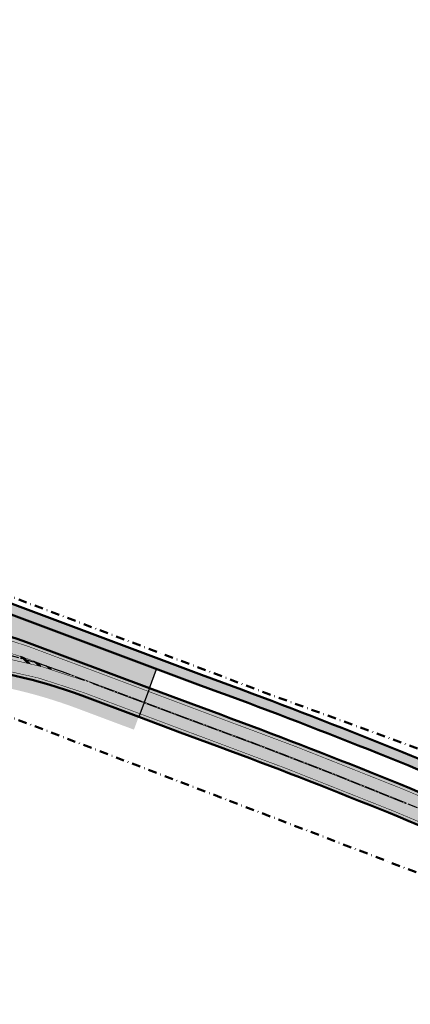
# Model space of a CAD drawing. Units: metres. Extents: x 545000 to 550000, y 6575000 to 6580000.
# Drawn here: x 545977 to 546091, y 6578844 to 6579133 of the extents above; entities that cross this region are included whole.
import ezdxf

# ---------------------------------------------------------------- set-up
doc = ezdxf.new("R2010")
doc.units = ezdxf.units.M
doc.header["$MEASUREMENT"] = 0
for name, pattern in [('CENTER2', [1.125, 0.75, -0.125, 0.125, -0.125]), ('DASHDOT', [1, 0.5, -0.25, 0, -0.25]), ('DASHED', [0.75, 0.5, -0.25]), ('Tpr_911', [2, 1, 1]), ('Tpr_922', [4, 3, -1])]:
    doc.linetypes.add(name, pattern=pattern)
for name, color, linetype in [('tpr_kate_kõnnitee1', 31, 'Continuous'), ('tpr_kate_muru', 71, 'Continuous'), ('tpr_kate_sõidutee1', 254, 'Continuous'), ('tpr_kate_sõidutee2', 253, 'Continuous'), ('tpr_KM', 7, 'Continuous'), ('tpr_telg', 7, 'Continuous'), ('xref', 7, 'Continuous')]:
    doc.layers.add(name, color=color, linetype=linetype)
doc.layers.add('tpr_tee', color=1, linetype='Continuous', lineweight=50)
doc.layers.add('tpr_teemaa piiri ettepanek', color=1, linetype='DASHED', lineweight=50)
picture_1 = doc.add_image_def('image1.ecw', size_in_pixel=(25000, 25000))
pattern_1 = [(225, (0, 0), (0.008838834764831844, -0.008838834764831847), [])]

msp = doc.modelspace()

# ---------------------------------------------------------------- hatches: boundary and pattern name
at = {"layer": 'tpr_kate_kõnnitee1'}
h = msp.add_hatch(color=256, dxfattribs=at)
h.dxf.hatch_style = 1
h.paths.add_polyline_path([(546123.8164895782, 6578903.974065996, 0.0145326817650504), (546030.1560455011, 6578941.131846681), (545910.0690918394, 6578986.109233235, 0.3396092447095766), (545889.1017864073, 6578979.705694132), (545887.7558695956, 6578977.818864588), (545890.2123217594, 6578976.096530255), (545891.5440996872, 6578977.963538616, -0.3396092446966936), (545909.0168542137, 6578983.299821201), (546029.1175065858, 6578938.317303929, -0.01453383088208196), (546122.6235015356, 6578901.221462866, -0.08089798869284308), (546476.7241732342, 6578672.934734854, 0.008997443280386147), (546484.8685090671, 6578665.847798903), (546509.1623367595, 6578645.464499902, -0.02159359833872569), (546540.811752379, 6578616.491812181), (546573.4001787187, 6578583.964931247, 0.1469945166775466), (546590.1353422257, 6578574.983608803), (546603.3146195377, 6578572.303038511, -0.1760163933240485), (546610.304738523, 6578568.025827617), (546610.4590299085, 6578567.832358456), (546612.802899563, 6578569.701591225, 0.1802718016277362), (546603.9125554139, 6578575.242846785), (546590.733278103, 6578577.923417076, -0.1469945166662662), (546575.5194930978, 6578586.088255662), (546542.9310667427, 6578618.615136608, 0.02159359834433627), (546511.090608364, 6578647.762709775), (546486.8381209485, 6578668.111322959, -0.008989073544160784), (546478.7012415257, 6578675.191531263, 0.08089084366236916)])
at = {"layer": 'tpr_kate_muru'}
h = msp.add_hatch(color=256, dxfattribs=at)
h.dxf.hatch_style = 1
edge = h.paths.add_edge_path()
edge.add_arc((545903.7556660828, 6578969.25276103), 14.99999999998773, 69.46705703490733, 144.4989055949096)
edge.add_line((545891.5440996896, 6578977.96353862), (545890.2028958363, 6578976.083316131))
edge.add_line((545890.2028958363, 6578976.083316131), (545891.2156596077, 6578975.393042823))
edge.add_arc((545899.4777721027, 6578986.880228844), 14.14983906500091, 234.2745749258085, 287.2320203689818)
edge.add_arc((545910.4709709894, 6578954.559781958), 19.99789212376208, 24.894893032698974, 109.88339621728801, ccw=False)
edge.add_arc((545935.7508935962, 6578966.291592682), 7.871622939517636, 204.8948931880859, 240.2816595168765)
edge.add_arc((545937.8735091108, 6578969.833209386), 12.00000002444464, 239.8628014904527, 264.8911098123214)
edge.add_line((545936.8049229739, 6578957.880882238), (545944.8548984106, 6578957.161182044))
edge.add_line((545944.8548984106, 6578957.161182044), (545944.9216850448, 6578957.90820249))
edge.add_line((545944.9216850448, 6578957.90820249), (545948.0093700811, 6578957.632151023))
edge.add_arc((545937.2344598552, 6578837.112852529), 121.0000000002188, 69.47101617952109, 84.8911097961946, ccw=False)
edge.add_line((545979.6668807387, 6578950.428736932), (546014.9197947637, 6578937.227882585))
edge.add_line((546014.9197947637, 6578937.227882585), (546017.0242700186, 6578942.84670666))
edge.add_line((546017.0242700186, 6578942.84670666), (545909.0168542137, 6578983.299821201))
h = msp.add_hatch(color=256, dxfattribs=at)
h.dxf.hatch_style = 1
edge = h.paths.add_edge_path()
edge.add_line((545941.8686072306, 6578941.125815388), (545955.0045876823, 6578940.003681127))
edge.add_arc((545942.8052660848, 6578795.517776793), 144.9999999954649, 69.47101617586162, 85.1738146452002, ccw=False)
edge.add_line((545993.6540349191, 6578931.309539086), (546010.3609396269, 6578925.053448724))
edge.add_line((546010.3609396269, 6578925.053448724), (546011.7631465924, 6578928.799622229))
edge.add_line((546011.7631465924, 6578928.799622229), (545995.0567595774, 6578935.055518736))
edge.add_arc((545942.8052660855, 6578795.517776789), 148.9999999992929, 69.4710161764064, 85.17381464080917)
edge.add_line((545955.3411207043, 6578943.989499177), (545943.7302473872, 6578944.969835483))
edge.add_line((545943.7302473872, 6578944.969835483), (545943.7970281135, 6578945.716865586))
edge.add_line((545943.7970281135, 6578945.716865586), (545937.5925518702, 6578946.240725695))
edge.add_arc((545936.2301389688, 6578932.162660895), 14.14383531555561, 84.47238108693121, 137.4540570718796)
edge.add_arc((545910.4709621032, 6578954.556559796), 19.99734516073092, 308.19678342580397, 320.0894897583529, ccw=False)
edge.add_arc((545927.7041373601, 6578932.654572366), 7.871622937236594, 128.1967923304562, 163.5831671800394)
edge.add_arc((545931.6391039725, 6578931.403739322), 12.00000002717285, 163.1643091350847, 188.1926174559522)
edge.add_line((545919.7615687409, 6578929.693722516), (545920.9132769491, 6578921.694119955))
edge.add_line((545920.9132769491, 6578921.694119955), (545921.6556229001, 6578921.800996008))
edge.add_line((545921.6556229001, 6578921.800996008), (545923.7246195845, 6578907.430037248))
edge.add_arc((546051.4081230313, 6578925.81271788), 128.9999999986862, 188.1926174617522, 204.9325773642618)
edge.add_line((545934.430345862, 6578871.43257768), (545934.6428621857, 6578870.975431247))
edge.add_line((545934.6428621857, 6578870.975431247), (545938.2700800825, 6578872.661637144))
edge.add_line((545938.2700800825, 6578872.661637144), (545924.0900000153, 6578932.309999011))
edge.add_line((545924.0900000153, 6578932.309999011), (545937.2900000112, 6578942.889999012))
edge.add_line((545937.2900000112, 6578942.889999012), (545941.8686072306, 6578941.125815388))
at = {"layer": 'tpr_kate_sõidutee1'}
h = msp.add_hatch(color=256, dxfattribs=at)
h.dxf.hatch_style = 1
h.paths.add_polyline_path([(546120.2375202986, 6578895.716258743, 0.0145361347790099), (546027.0404644212, 6578932.688205068), (546014.9197947637, 6578937.227882585), (546011.7636642776, 6578928.799428356), (546023.9249908014, 6578924.244523208, -0.01453960483370426), (546116.6585354065, 6578887.458457961, -0.08094338976489092), (546466.8737826268, 6578661.619174751), (546472.9043043811, 6578668.299953698, 0.08094719627424526)])
at = {"layer": 'tpr_kate_sõidutee2'}
h = msp.add_hatch(color=256, dxfattribs=at)
h.dxf.hatch_style = 1
h.paths.add_polyline_path([(545979.6668807387, 6578950.428736932, 0.06738456475017911), (545948.0093700811, 6578957.632151023), (545944.9216850448, 6578957.90820249), (545944.8548984106, 6578957.161182044), (545943.960664826, 6578952.974180256, -1.000089690435882), (545943.6937866821, 6578949.986074457), (545943.6935182924, 6578949.986098452), (545943.7970281135, 6578945.716865586), (545943.7302473872, 6578944.969835483), (545955.3411207043, 6578943.989499177, -0.06862380206305005), (545995.0567595774, 6578935.055518736), (546011.7636642844, 6578928.799428374), (546014.9197947637, 6578937.227882585)])
at = {"layer": 'tpr_KM'}
h = msp.add_hatch(dxfattribs=at)
h.set_pattern_fill('ANSI31', color=256, scale=0.1, angle=180, style=0)
h.set_pattern_definition(pattern_1)
h.paths.add_polyline_path([(545979.0686452483, 6578944.673377717), (545977.054298564, 6578946.590740446), (545978.0216297354, 6578946.238302993), (545979.8457519766, 6578944.483368201)])
h = msp.add_hatch(dxfattribs=at)
h.set_pattern_fill('ANSI31', color=256, scale=0.1, angle=180, style=0)
h.set_pattern_definition(pattern_1)
h.paths.add_polyline_path([(545982.2675069774, 6578943.862918331), (545980.998889115, 6578945.124799684), (545981.9235302814, 6578944.778557289), (545983.0402457813, 6578943.655859828)])
h = msp.add_hatch(dxfattribs=at)
h.set_pattern_fill('ANSI31', color=256, scale=0.1, angle=180, style=0)
h.set_pattern_definition(pattern_1)
h.paths.add_polyline_path([(545985.4477659449, 6578942.982285787), (545984.7310828518, 6578943.727237319), (545985.6049371323, 6578943.400012651), (545986.215762834, 6578942.758278508)])
h = msp.add_hatch(dxfattribs=at)
h.set_pattern_fill('ANSI31', color=256, scale=0.1, angle=180, style=0)
h.set_pattern_definition(pattern_1)
h.paths.add_polyline_path([(545997.9552608811, 6578938.775293548), (545998.7044568094, 6578938.494748618)])
h = msp.add_hatch(dxfattribs=at)
h.set_pattern_fill('ANSI31', color=256, scale=0.1, angle=180, style=0)
h.set_pattern_definition(pattern_1)
h.paths.add_polyline_path([(546001.0456940919, 6578937.618045705), (546001.7948900204, 6578937.337500775)])
h = msp.add_hatch(dxfattribs=at)
h.set_pattern_fill('ANSI31', color=256, scale=0.1, angle=180, style=0)
h.set_pattern_definition(pattern_1)
h.paths.add_polyline_path([(546004.1361273028, 6578936.460797863), (546004.8853232312, 6578936.180252933)])
h = msp.add_hatch(dxfattribs=at)
h.set_pattern_fill('ANSI31', color=256, scale=0.1, angle=180, style=0)
h.set_pattern_definition(pattern_1)
h.paths.add_polyline_path([(546007.2265605123, 6578935.303550022), (546007.9757564422, 6578935.023005091)])
h = msp.add_hatch(dxfattribs=at)
h.set_pattern_fill('ANSI31', color=256, scale=0.1, angle=180, style=0)
h.set_pattern_definition(pattern_1)
h.paths.add_polyline_path([(546010.3169937232, 6578934.146302179), (546011.066189653, 6578933.865757248)])

# ---------------------------------------------------------------- linework, layer by layer
at = {"layer": 'tpr_kate_muru'}
msp.add_lwpolyline([(546014.9197947637, 6578937.227882585), (546017.0242700186, 6578942.84670666)], dxfattribs=at)
at = {"layer": 'tpr_kate_sõidutee2'}
msp.add_lwpolyline([(546014.9197947637, 6578937.227882585), (546011.7636642844, 6578928.799428374)], dxfattribs=at)
at = {"layer": 'tpr_KM', "linetype": 'Tpr_911', "lineweight": 20}
for points, const_width in [([(545927.808862609, 6578963.479696495, 0.1440251332643792), (545931.7231231868, 6578959.239095286, 0.1096428139171998), (545936.7826607904, 6578957.631875421), (545947.9203212264, 6578956.636123764, -0.06738456478921759), (545979.3161995824, 6578949.492242017), (546014.5691135994, 6578936.291387673)], 0.1499999999999999), ([(545929.9500789976, 6578954.726414323), (545947.1449729849, 6578953.189121614, -0.06738456477448365), (545978.5408513345, 6578946.04523987), (545995.9943526298, 6578939.671120603)], 0.15), ([(545929.5934350892, 6578950.742345382), (545957.1878256963, 6578948.27529583, -0.07022830461551588), (545995.889138491, 6578939.390175795, -0.0665061359708126)], 0.1499999999999999), ([(545925.1396410157, 6578941.712262379, -0.2302905453129435), (545937.6135851823, 6578946.489839324), (545955.4252539604, 6578944.98595369, -0.06862380204756403), (545995.4074407365, 6578935.99201365), (546012.1143454488, 6578929.735923286)], 0.1499999999999999)]:
    msp.add_lwpolyline(points, format="xyb", dxfattribs=dict(at, const_width=const_width))
at = {"layer": 'tpr_KM'}
for points in [[(545979.0686452483, 6578944.673377717), (545977.054298564, 6578946.590740446), (545978.0216297354, 6578946.238302993), (545979.8457519766, 6578944.483368201)], [(545982.2675069774, 6578943.862918331), (545980.998889115, 6578945.124799684), (545981.9235302814, 6578944.778557289), (545983.0402457813, 6578943.655859828)], [(545985.4477659449, 6578942.982285787), (545984.7310828518, 6578943.727237319), (545985.6049371323, 6578943.400012651), (545986.215762834, 6578942.758278508)]]:
    msp.add_lwpolyline(points, close=True, dxfattribs=at)
at = {"layer": 'tpr_KM', "const_width": 0.15, "flags": 128}
msp.add_lwpolyline([(545995.9943622535, 6578939.671116998), (546025.5346387019, 6578928.607097215, -0.01010731817562515), (546090.4052642931, 6578903.535987525, -0.01010731817562515)], format="xyb", dxfattribs=at)
at = {"layer": 'tpr_KM', "linetype": 'Tpr_922', "ltscale": 3, "const_width": 0.15, "flags": 128}
msp.add_lwpolyline([(545998.3840370292, 6578938.455736105), (546025.4307895801, 6578928.325641153, -0.01010753152511189), (546090.291482552, 6578903.258402015)], format="xyb", dxfattribs=at)
at = {"layer": 'tpr_KM', "const_width": 0.15}
for points in [[(546014.5691135994, 6578936.291387673), (546026.6942953635, 6578931.750020188, -0.01453651949749759), (546119.8398560868, 6578894.798725001, -0.08094683723417723), (546472.234246407, 6578667.557644928, -0.08075341944263005)], [(546012.1138924741, 6578929.736092925), (546024.271149204, 6578925.182712078, -0.01453921842770458), (546117.0562011743, 6578888.375991059, -0.08094380136738015), (546467.5438405882, 6578662.361483532, -0.08094380136738015)]]:
    msp.add_lwpolyline(points, format="xyb", dxfattribs=at)
at = {"layer": 'tpr_tee'}
for points in [[(546612.8044955303, 6578569.702864007), (546612.6502041436, 6578569.89633317, 0.1760163932991056), (546603.9125554125, 6578575.242846785), (546590.7332781028, 6578577.923417076, -0.1469945166700355), (546575.5194930973, 6578586.088255662), (546542.9310668163, 6578618.615136535, 0.02159359710782202), (546511.0906103372, 6578647.762708119), (546486.8381201277, 6578668.111323647, -0.008989072697888087), (546478.7012414841, 6578675.191531301, 0.08089084365163902), (546123.8164895782, 6578903.974065996, 0.01453268176505429), (546030.1560455011, 6578941.131846681), (545910.0690918391, 6578986.109233235, 0.339609244624704), (545889.1017864103, 6578979.705694137), (545887.7558695955, 6578977.818864588)], [(546610.4590299085, 6578567.832358456), (546610.3047385218, 6578568.025827619, 0.1760163933006121), (546603.3146195369, 6578572.303038511), (546590.1353422262, 6578574.983608803, -0.1469945166822598), (546573.4001787187, 6578583.964931247), (546540.8117524397, 6578616.49181212, 0.02159359710774637), (546509.1623386991, 6578645.464498275), (546484.868508255, 6578665.847799585, -0.008997442454138378), (546476.7241731832, 6578672.9347349, 0.08089798867964534), (546122.6235015356, 6578901.221462866, 0.01453383088208184), (546029.1175065858, 6578938.317303929), (545909.0168542137, 6578983.299821201, 0.3396092446232559), (545891.5440996896, 6578977.96353862), (545890.2123217594, 6578976.096530255)], [(545944.8548984106, 6578957.161182044), (545944.9216850448, 6578957.90820249), (545948.009370071, 6578957.632151024, -0.0673845647893425), (545979.6668807468, 6578950.428736929), (546014.9197947637, 6578937.227882585)], [(545943.7970281135, 6578945.716865586), (545943.7302473872, 6578944.969835483), (545955.3411207079, 6578943.989499177, -0.06862380204747569), (545995.0567595721, 6578935.055518738), (546011.7636642844, 6578928.799428374)]]:
    msp.add_lwpolyline(points, format="xyb", dxfattribs=at)
at = {"layer": 'tpr_tee', "color": 251}
for points in [[(546014.9197947637, 6578937.227882585), (546027.0404644212, 6578932.688205068, -0.01453613477901737), (546120.2375202986, 6578895.716258743, -0.08094719627423955), (546472.9043043811, 6578668.299953698, -0.08094726843169905)], [(546011.763146599, 6578928.799622247), (546023.9249908014, 6578924.244523208, -0.01453960483370928), (546116.6585354065, 6578887.458457961, -0.08094338976488076), (546466.8737826268, 6578661.619174751, -0.08094336515819578)]]:
    msp.add_lwpolyline(points, format="xyb", dxfattribs=at)
at = {"layer": 'tpr_teemaa piiri ettepanek', "linetype": 'DASHDOT', "ltscale": 5, "flags": 128}
for points in [[(546526.3100000145, 6578637.37999901), (546508.26000001, 6578654.869999014), (546419.700000015, 6578732.019999012), (546325.1700000138, 6578800.469999012), (546274.6200000094, 6578831.609999012), (546255.050000009, 6578843.69999901), (546163.2800000132, 6578889.519999011), (546110.6124794305, 6578913.286850145), (546049.1343991217, 6578935.796745267), (545903.3256311904, 6578990.924626768), (545771.4300000115, 6579042.269999011)], [(545945.3400000153, 6578857.199999012), (545929.8441087491, 6578911.971593977), (545959.7800460196, 6578934.279971031), (546101.2500000119, 6578880.119999014), (546201.5900000155, 6578832.229999011), (546216.2300000087, 6578823.569999012), (546300.8700000093, 6578773.449999012), (546375.01000001, 6578721.139999012), (546467.8600000114, 6578643.389999012), (546522.960000013, 6578589.479999011), (546510.0387522279, 6578491.970173846), (546497.0300000132, 6578393.799999013), (546483.9700000108, 6578316.199999011), (546445.6071102158, 6578258.499077052)]]:
    msp.add_lwpolyline(points, dxfattribs=at)
at = {"layer": 'tpr_telg', "color": 6, "linetype": 'CENTER2', "ltscale": 4}
msp.add_lwpolyline([(546518.993816985, 6578618.254688404, 0.09407928156814883), (546118.4480298219, 6578891.587357535, 0.01453785903603261), (546025.4827699546, 6578928.4663489), (545989.4124274452, 6578941.97474389, 0.06674506526482267), (545950.5483125321, 6578950.871462313), (545910.4711940585, 6578954.558835717), (545876.2673192975, 6578978.931873299, 0.06528913247459979), (545841.8266338608, 6578997.245835139), (545635.9193121362, 6579074.358422202)], format="xyb", dxfattribs=at)

# ---------------------------------------------------------------- referenced raster images: frames only (the image files are external)
at = {"layer": 'xref'}
image = msp.add_image(picture_1, insert=(545000, 6575000), size_in_units=(5000, 5000), dxfattribs=dict(at, brightness=80))
image.dxf.flags = 7

doc.saveas('drawing.dxf')
